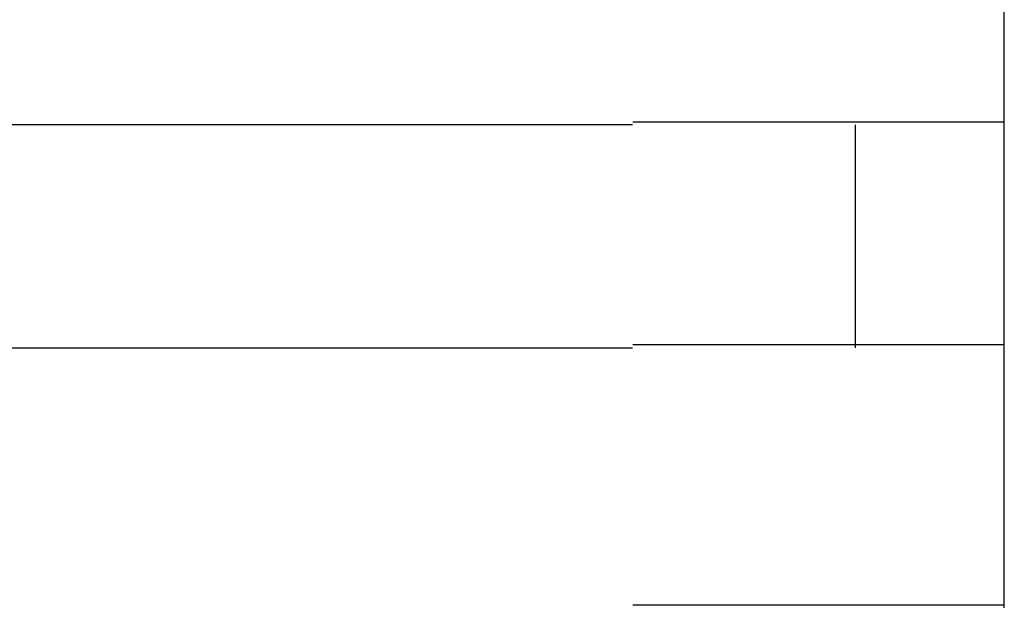
# Model space of a CAD drawing. Extents: x 543 to 20719, y 217 to 14052.
# Drawn here: x 5155 to 5168, y 12940 to 12948 of the extents above; entities that cross this region are included whole.
import ezdxf

# ---------------------------------------------------------------- set-up
doc = ezdxf.new("R2010")
doc.units = 0
doc.header["$LTSCALE"] = 50
doc.header["$MEASUREMENT"] = 0
doc.layers.add('鼻隠し前コーナー樹脂', color=4, linetype='CONTINUOUS')

msp = doc.modelspace()

# ---------------------------------------------------------------- linework, layer by layer
at = {"layer": '鼻隠し前コーナー樹脂', "linetype": 'Continuous'}
for p, q in [((5167.866, 12946.959), (5167.866, 12950.459)), ((5162.866, 12946.959), (5142.866, 12946.959)), ((5165.866, 12943.959), (5165.866, 12946.959)), ((5167.866, 12945.459), (5167.866, 12946.959)), ((5167.866, 12943.959), (5167.866, 12945.459)), ((5142.866, 12943.959), (5162.866, 12943.959)), ((5167.866, 12940.459), (5167.866, 12943.959))]:
    msp.add_line(p, q, dxfattribs=at)
at = {"layer": '鼻隠し前コーナー樹脂'}
for points in [[(5162.87, 12947, 0), (5162.89, 12947, 0), (5162.91, 12947, 0), (5162.93, 12947, 0), (5162.95, 12947, 0), (5162.97, 12947, 0), (5162.99, 12947, 0), (5163.01, 12947, 0), (5163.03, 12947, 0), (5163.05, 12947, 0), (5163.07, 12947, 0), (5163.09, 12947, 0), (5163.11, 12947, 0), (5163.13, 12947, 0), (5163.15, 12947, 0), (5163.17, 12947, 0), (5163.19, 12947, 0), (5163.21, 12947, 0), (5163.23, 12947, 0), (5163.25, 12947, 0), (5163.28, 12947, 0), (5163.3, 12947, 0), (5163.32, 12947, 0), (5163.34, 12947, 0), (5163.36, 12947, 0), (5163.38, 12947, 0), (5163.4, 12947, 0), (5163.42, 12947, 0), (5163.44, 12947, 0), (5163.46, 12947, 0), (5163.48, 12947, 0), (5163.5, 12947, 0), (5163.52, 12947, 0), (5163.54, 12947, 0), (5163.56, 12947, 0), (5163.58, 12947, 0), (5163.6, 12947, 0), (5163.62, 12947, 0), (5163.64, 12947, 0), (5163.66, 12947, 0), (5163.68, 12947, 0), (5163.7, 12947, 0), (5163.72, 12947, 0), (5163.74, 12947, 0), (5163.76, 12947, 0), (5163.78, 12947, 0), (5163.8, 12947, 0), (5163.82, 12947, 0), (5163.84, 12947, 0), (5163.86, 12947, 0), (5163.88, 12947, 0), (5163.9, 12947, 0), (5163.92, 12947, 0), (5163.94, 12947, 0), (5163.96, 12947, 0), (5163.98, 12947, 0), (5164, 12947, 0), (5164.02, 12947, 0), (5164.04, 12947, 0), (5164.06, 12947, 0), (5164.08, 12947, 0), (5164.1, 12947, 0), (5164.12, 12947, 0), (5164.14, 12947, 0), (5164.16, 12947, 0), (5164.18, 12947, 0), (5164.2, 12947, 0), (5164.22, 12947, 0), (5164.24, 12947, 0), (5164.26, 12947, 0), (5164.28, 12947, 0), (5164.3, 12947, 0), (5164.32, 12947, 0), (5164.34, 12947, 0), (5164.36, 12947, 0), (5164.38, 12947, 0), (5164.4, 12947, 0), (5164.42, 12947, 0), (5164.44, 12947, 0), (5164.46, 12947, 0), (5164.48, 12947, 0), (5164.5, 12947, 0), (5164.52, 12947, 0), (5164.53, 12947, 0), (5164.55, 12947, 0), (5164.57, 12947, 0), (5164.59, 12947, 0), (5164.61, 12947, 0), (5164.63, 12947, 0), (5164.65, 12947, 0), (5164.67, 12947, 0), (5164.69, 12947, 0), (5164.71, 12947, 0), (5164.73, 12947, 0), (5164.75, 12947, 0), (5164.76, 12947, 0), (5164.78, 12947, 0), (5164.8, 12947, 0), (5164.82, 12947, 0), (5164.84, 12947, 0), (5164.86, 12947, 0), (5164.88, 12947, 0), (5164.9, 12947, 0), (5164.92, 12947, 0), (5164.93, 12947, 0), (5164.95, 12947, 0), (5164.97, 12947, 0), (5164.99, 12947, 0), (5165.01, 12947, 0), (5165.03, 12947, 0), (5165.05, 12947, 0), (5165.06, 12947, 0), (5165.08, 12947, 0), (5165.1, 12947, 0), (5165.12, 12947, 0), (5165.14, 12947, 0), (5165.16, 12947, 0), (5165.17, 12947, 0), (5165.19, 12947, 0), (5165.21, 12947, 0), (5165.23, 12947, 0), (5165.25, 12947, 0), (5165.26, 12947, 0), (5165.28, 12947, 0), (5165.3, 12947, 0), (5165.32, 12947, 0), (5165.34, 12947, 0), (5165.35, 12947, 0), (5165.37, 12947, 0), (5165.39, 12947, 0), (5165.41, 12947, 0), (5165.42, 12947, 0), (5165.44, 12947, 0), (5165.46, 12947, 0), (5165.48, 12947, 0), (5165.49, 12947, 0), (5165.51, 12947, 0), (5165.53, 12947, 0), (5165.55, 12947, 0), (5165.56, 12947, 0), (5165.58, 12947, 0), (5165.6, 12947, 0), (5165.62, 12947, 0), (5165.63, 12947, 0), (5165.65, 12947, 0), (5165.67, 12947, 0), (5165.68, 12947, 0), (5165.7, 12947, 0), (5165.72, 12947, 0), (5165.73, 12947, 0), (5165.75, 12947, 0), (5165.77, 12947, 0), (5165.78, 12947, 0), (5165.8, 12947, 0), (5165.82, 12947, 0), (5165.83, 12947, 0), (5165.85, 12947, 0), (5165.87, 12947, 0), (5165.88, 12947, 0), (5165.9, 12947, 0), (5165.92, 12947, 0), (5165.93, 12947, 0), (5165.95, 12947, 0), (5165.96, 12947, 0), (5165.98, 12947, 0), (5166, 12947, 0), (5166.01, 12947, 0), (5166.03, 12947, 0), (5166.04, 12947, 0), (5166.06, 12947, 0), (5166.08, 12947, 0), (5166.09, 12947, 0), (5166.11, 12947, 0), (5166.12, 12947, 0), (5166.14, 12947, 0), (5166.15, 12947, 0), (5166.17, 12947, 0), (5166.18, 12947, 0), (5166.2, 12947, 0), (5166.21, 12947, 0), (5166.23, 12947, 0), (5166.25, 12947, 0), (5166.26, 12947, 0), (5166.28, 12947, 0), (5166.29, 12947, 0), (5166.31, 12947, 0), (5166.32, 12947, 0), (5166.33, 12947, 0), (5166.35, 12947, 0), (5166.36, 12947, 0), (5166.38, 12947, 0), (5166.39, 12947, 0), (5166.41, 12947, 0), (5166.42, 12947, 0), (5166.44, 12947, 0), (5166.45, 12947, 0), (5166.47, 12947, 0), (5166.48, 12947, 0), (5166.49, 12947, 0), (5166.51, 12947, 0), (5166.52, 12947, 0), (5166.54, 12947, 0), (5166.55, 12947, 0), (5166.56, 12947, 0), (5166.58, 12947, 0), (5166.59, 12947, 0), (5166.6, 12947, 0), (5166.62, 12947, 0), (5166.63, 12947, 0), (5166.65, 12947, 0), (5166.66, 12947, 0), (5166.67, 12947, 0), (5166.69, 12947, 0), (5166.7, 12947, 0), (5166.71, 12947, 0), (5166.72, 12947, 0), (5166.74, 12947, 0), (5166.75, 12947, 0), (5166.76, 12947, 0), (5166.78, 12947, 0), (5166.79, 12947, 0), (5166.8, 12947, 0), (5166.81, 12947, 0), (5166.83, 12947, 0), (5166.84, 12947, 0), (5166.85, 12947, 0), (5166.86, 12947, 0), (5166.88, 12947, 0), (5166.89, 12947, 0), (5166.9, 12947, 0), (5166.91, 12947, 0), (5166.92, 12947, 0), (5166.94, 12947, 0), (5166.95, 12947, 0), (5166.96, 12947, 0), (5166.97, 12947, 0), (5166.98, 12947, 0), (5167, 12947, 0), (5167.01, 12947, 0), (5167.02, 12947, 0), (5167.03, 12947, 0), (5167.04, 12947, 0), (5167.05, 12947, 0), (5167.06, 12947, 0), (5167.07, 12947, 0), (5167.09, 12947, 0), (5167.1, 12947, 0), (5167.11, 12947, 0), (5167.12, 12947, 0), (5167.13, 12947, 0), (5167.14, 12947, 0), (5167.15, 12947, 0), (5167.16, 12947, 0), (5167.17, 12947, 0), (5167.18, 12947, 0), (5167.19, 12947, 0), (5167.2, 12947, 0), (5167.21, 12947, 0), (5167.22, 12947, 0), (5167.23, 12947, 0), (5167.24, 12947, 0), (5167.25, 12947, 0), (5167.26, 12947, 0), (5167.27, 12947, 0), (5167.28, 12947, 0), (5167.29, 12947, 0), (5167.3, 12947, 0), (5167.31, 12947, 0), (5167.32, 12947, 0), (5167.33, 12947, 0), (5167.34, 12947, 0), (5167.35, 12947, 0), (5167.36, 12947, 0), (5167.36, 12947, 0), (5167.37, 12947, 0), (5167.38, 12947, 0), (5167.39, 12947, 0), (5167.4, 12947, 0), (5167.41, 12947, 0), (5167.42, 12947, 0), (5167.43, 12947, 0), (5167.43, 12947, 0), (5167.44, 12947, 0), (5167.45, 12947, 0), (5167.46, 12947, 0), (5167.47, 12947, 0), (5167.47, 12947, 0), (5167.48, 12947, 0), (5167.49, 12947, 0), (5167.5, 12947, 0), (5167.51, 12947, 0), (5167.51, 12947, 0), (5167.52, 12947, 0), (5167.53, 12947, 0), (5167.54, 12947, 0), (5167.54, 12947, 0), (5167.55, 12947, 0), (5167.56, 12947, 0), (5167.57, 12947, 0), (5167.57, 12947, 0), (5167.58, 12947, 0), (5167.59, 12947, 0), (5167.59, 12947, 0), (5167.6, 12947, 0), (5167.61, 12947, 0), (5167.61, 12947, 0), (5167.62, 12947, 0), (5167.63, 12947, 0), (5167.63, 12947, 0), (5167.64, 12947, 0), (5167.65, 12947, 0), (5167.65, 12947, 0), (5167.66, 12947, 0), (5167.66, 12947, 0), (5167.67, 12947, 0), (5167.67, 12947, 0), (5167.68, 12947, 0), (5167.69, 12947, 0), (5167.69, 12947, 0), (5167.7, 12947, 0), (5167.7, 12947, 0), (5167.71, 12947, 0), (5167.71, 12947, 0), (5167.72, 12947, 0), (5167.72, 12947, 0), (5167.73, 12947, 0), (5167.73, 12947, 0), (5167.73, 12947, 0), (5167.74, 12947, 0), (5167.74, 12947, 0), (5167.75, 12947, 0), (5167.75, 12947, 0), (5167.76, 12947, 0), (5167.76, 12947, 0), (5167.76, 12947, 0), (5167.77, 12947, 0), (5167.77, 12947, 0), (5167.77, 12947, 0), (5167.78, 12947, 0), (5167.78, 12947, 0), (5167.78, 12947, 0), (5167.79, 12947, 0), (5167.79, 12947, 0), (5167.79, 12947, 0), (5167.8, 12947, 0), (5167.8, 12947, 0), (5167.8, 12947, 0), (5167.8, 12947, 0), (5167.81, 12947, 0), (5167.81, 12947, 0), (5167.81, 12947, 0), (5167.81, 12947, 0), (5167.82, 12947, 0), (5167.82, 12947, 0), (5167.82, 12947, 0), (5167.82, 12947, 0), (5167.82, 12947, 0), (5167.83, 12947, 0), (5167.83, 12947, 0), (5167.83, 12947, 0), (5167.83, 12947, 0), (5167.83, 12947, 0), (5167.84, 12947, 0), (5167.84, 12947, 0), (5167.84, 12947, 0), (5167.84, 12947, 0), (5167.84, 12947, 0), (5167.84, 12947, 0), (5167.85, 12947, 0), (5167.85, 12947, 0), (5167.85, 12947, 0), (5167.85, 12947, 0), (5167.85, 12947, 0), (5167.85, 12947, 0), (5167.85, 12947, 0), (5167.86, 12947, 0), (5167.86, 12947, 0), (5167.86, 12947, 0), (5167.86, 12947, 0), (5167.86, 12947, 0), (5167.86, 12947, 0), (5167.86, 12947, 0), (5167.86, 12947, 0), (5167.87, 12947, 0)], [(5167.87, 12944, 0), (5167.86, 12944, 0), (5167.86, 12944, 0), (5167.86, 12944, 0), (5167.86, 12944, 0), (5167.86, 12944, 0), (5167.86, 12944, 0), (5167.86, 12944, 0), (5167.86, 12944, 0), (5167.86, 12944, 0), (5167.85, 12944, 0), (5167.85, 12944, 0), (5167.85, 12944, 0), (5167.85, 12944, 0), (5167.85, 12944, 0), (5167.85, 12944, 0), (5167.85, 12944, 0), (5167.85, 12944, 0), (5167.84, 12944, 0), (5167.84, 12944, 0), (5167.84, 12944, 0), (5167.84, 12944, 0), (5167.84, 12944, 0), (5167.84, 12944, 0), (5167.84, 12944, 0), (5167.83, 12944, 0), (5167.83, 12944, 0), (5167.83, 12944, 0), (5167.83, 12944, 0), (5167.83, 12944, 0), (5167.82, 12944, 0), (5167.82, 12944, 0), (5167.82, 12944, 0), (5167.82, 12944, 0), (5167.81, 12944, 0), (5167.81, 12944, 0), (5167.81, 12944, 0), (5167.81, 12944, 0), (5167.8, 12944, 0), (5167.8, 12944, 0), (5167.8, 12944, 0), (5167.79, 12944, 0), (5167.79, 12944, 0), (5167.79, 12944, 0), (5167.78, 12944, 0), (5167.78, 12944, 0), (5167.78, 12944, 0), (5167.77, 12944, 0), (5167.77, 12944, 0), (5167.77, 12944, 0), (5167.76, 12944, 0), (5167.76, 12944, 0), (5167.75, 12944, 0), (5167.75, 12944, 0), (5167.74, 12944, 0), (5167.74, 12944, 0), (5167.74, 12944, 0), (5167.73, 12944, 0), (5167.73, 12944, 0), (5167.72, 12944, 0), (5167.72, 12944, 0), (5167.71, 12944, 0), (5167.71, 12944, 0), (5167.7, 12944, 0), (5167.7, 12944, 0), (5167.69, 12944, 0), (5167.68, 12944, 0), (5167.68, 12944, 0), (5167.67, 12944, 0), (5167.67, 12944, 0), (5167.66, 12944, 0), (5167.66, 12944, 0), (5167.65, 12944, 0), (5167.64, 12944, 0), (5167.64, 12944, 0), (5167.63, 12944, 0), (5167.63, 12944, 0), (5167.62, 12944, 0), (5167.61, 12944, 0), (5167.61, 12944, 0), (5167.6, 12944, 0), (5167.59, 12944, 0), (5167.59, 12944, 0), (5167.58, 12944, 0), (5167.57, 12944, 0), (5167.56, 12944, 0), (5167.56, 12944, 0), (5167.55, 12944, 0), (5167.54, 12944, 0), (5167.54, 12944, 0), (5167.53, 12944, 0), (5167.52, 12944, 0), (5167.51, 12944, 0), (5167.51, 12944, 0), (5167.5, 12944, 0), (5167.49, 12944, 0), (5167.48, 12944, 0), (5167.47, 12944, 0), (5167.47, 12944, 0), (5167.46, 12944, 0), (5167.45, 12944, 0), (5167.44, 12944, 0), (5167.43, 12944, 0), (5167.43, 12944, 0), (5167.42, 12944, 0), (5167.41, 12944, 0), (5167.4, 12944, 0), (5167.39, 12944, 0), (5167.38, 12944, 0), (5167.37, 12944, 0), (5167.36, 12944, 0), (5167.36, 12944, 0), (5167.35, 12944, 0), (5167.34, 12944, 0), (5167.33, 12944, 0), (5167.32, 12944, 0), (5167.31, 12944, 0), (5167.3, 12944, 0), (5167.29, 12944, 0), (5167.28, 12944, 0), (5167.27, 12944, 0), (5167.26, 12944, 0), (5167.25, 12944, 0), (5167.24, 12944, 0), (5167.23, 12944, 0), (5167.22, 12944, 0), (5167.21, 12944, 0), (5167.2, 12944, 0), (5167.19, 12944, 0), (5167.18, 12944, 0), (5167.17, 12944, 0), (5167.16, 12944, 0), (5167.15, 12944, 0), (5167.14, 12944, 0), (5167.13, 12944, 0), (5167.12, 12944, 0), (5167.11, 12944, 0), (5167.1, 12944, 0), (5167.09, 12944, 0), (5167.07, 12944, 0), (5167.06, 12944, 0), (5167.05, 12944, 0), (5167.04, 12944, 0), (5167.03, 12944, 0), (5167.02, 12944, 0), (5167.01, 12944, 0), (5167, 12944, 0), (5166.98, 12944, 0), (5166.97, 12944, 0), (5166.96, 12944, 0), (5166.95, 12944, 0), (5166.94, 12944, 0), (5166.93, 12944, 0), (5166.91, 12944, 0), (5166.9, 12944, 0), (5166.89, 12944, 0), (5166.88, 12944, 0), (5166.86, 12944, 0), (5166.85, 12944, 0), (5166.84, 12944, 0), (5166.83, 12944, 0), (5166.81, 12944, 0), (5166.8, 12944, 0), (5166.79, 12944, 0), (5166.78, 12944, 0), (5166.76, 12944, 0), (5166.75, 12944, 0), (5166.74, 12944, 0), (5166.73, 12944, 0), (5166.71, 12944, 0), (5166.7, 12944, 0), (5166.69, 12944, 0), (5166.67, 12944, 0), (5166.66, 12944, 0), (5166.65, 12944, 0), (5166.63, 12944, 0), (5166.62, 12944, 0), (5166.61, 12944, 0), (5166.59, 12944, 0), (5166.58, 12944, 0), (5166.56, 12944, 0), (5166.55, 12944, 0), (5166.54, 12944, 0), (5166.52, 12944, 0), (5166.51, 12944, 0), (5166.49, 12944, 0), (5166.48, 12944, 0), (5166.47, 12944, 0), (5166.45, 12944, 0), (5166.44, 12944, 0), (5166.42, 12944, 0), (5166.41, 12944, 0), (5166.39, 12944, 0), (5166.38, 12944, 0), (5166.36, 12944, 0), (5166.35, 12944, 0), (5166.34, 12944, 0), (5166.32, 12944, 0), (5166.31, 12944, 0), (5166.29, 12944, 0), (5166.28, 12944, 0), (5166.26, 12944, 0), (5166.25, 12944, 0), (5166.23, 12944, 0), (5166.22, 12944, 0), (5166.2, 12944, 0), (5166.18, 12944, 0), (5166.17, 12944, 0), (5166.15, 12944, 0), (5166.14, 12944, 0), (5166.12, 12944, 0), (5166.11, 12944, 0), (5166.09, 12944, 0), (5166.08, 12944, 0), (5166.06, 12944, 0), (5166.04, 12944, 0), (5166.03, 12944, 0), (5166.01, 12944, 0), (5166, 12944, 0), (5165.98, 12944, 0), (5165.96, 12944, 0), (5165.95, 12944, 0), (5165.93, 12944, 0), (5165.92, 12944, 0), (5165.9, 12944, 0), (5165.88, 12944, 0), (5165.87, 12944, 0), (5165.85, 12944, 0), (5165.83, 12944, 0), (5165.82, 12944, 0), (5165.8, 12944, 0), (5165.78, 12944, 0), (5165.77, 12944, 0), (5165.75, 12944, 0), (5165.73, 12944, 0), (5165.72, 12944, 0), (5165.7, 12944, 0), (5165.68, 12944, 0), (5165.67, 12944, 0), (5165.65, 12944, 0), (5165.63, 12944, 0), (5165.62, 12944, 0), (5165.6, 12944, 0), (5165.58, 12944, 0), (5165.56, 12944, 0), (5165.55, 12944, 0), (5165.53, 12944, 0), (5165.51, 12944, 0), (5165.5, 12944, 0), (5165.48, 12944, 0), (5165.46, 12944, 0), (5165.44, 12944, 0), (5165.43, 12944, 0), (5165.41, 12944, 0), (5165.39, 12944, 0), (5165.37, 12944, 0), (5165.35, 12944, 0), (5165.34, 12944, 0), (5165.32, 12944, 0), (5165.3, 12944, 0), (5165.28, 12944, 0), (5165.26, 12944, 0), (5165.25, 12944, 0), (5165.23, 12944, 0), (5165.21, 12944, 0), (5165.19, 12944, 0), (5165.17, 12944, 0), (5165.16, 12944, 0), (5165.14, 12944, 0), (5165.12, 12944, 0), (5165.1, 12944, 0), (5165.08, 12944, 0), (5165.06, 12944, 0), (5165.05, 12944, 0), (5165.03, 12944, 0), (5165.01, 12944, 0), (5164.99, 12944, 0), (5164.97, 12944, 0), (5164.95, 12944, 0), (5164.93, 12944, 0), (5164.92, 12944, 0), (5164.9, 12944, 0), (5164.88, 12944, 0), (5164.86, 12944, 0), (5164.84, 12944, 0), (5164.82, 12944, 0), (5164.8, 12944, 0), (5164.78, 12944, 0), (5164.77, 12944, 0), (5164.75, 12944, 0), (5164.73, 12944, 0), (5164.71, 12944, 0), (5164.69, 12944, 0), (5164.67, 12944, 0), (5164.65, 12944, 0), (5164.63, 12944, 0), (5164.61, 12944, 0), (5164.59, 12944, 0), (5164.57, 12944, 0), (5164.55, 12944, 0), (5164.54, 12944, 0), (5164.52, 12944, 0), (5164.5, 12944, 0), (5164.48, 12944, 0), (5164.46, 12944, 0), (5164.44, 12944, 0), (5164.42, 12944, 0), (5164.4, 12944, 0), (5164.38, 12944, 0), (5164.36, 12944, 0), (5164.34, 12944, 0), (5164.32, 12944, 0), (5164.3, 12944, 0), (5164.28, 12944, 0), (5164.26, 12944, 0), (5164.24, 12944, 0), (5164.22, 12944, 0), (5164.2, 12944, 0), (5164.18, 12944, 0), (5164.16, 12944, 0), (5164.14, 12944, 0), (5164.12, 12944, 0), (5164.1, 12944, 0), (5164.08, 12944, 0), (5164.06, 12944, 0), (5164.04, 12944, 0), (5164.02, 12944, 0), (5164, 12944, 0), (5163.98, 12944, 0), (5163.96, 12944, 0), (5163.94, 12944, 0), (5163.92, 12944, 0), (5163.9, 12944, 0), (5163.88, 12944, 0), (5163.86, 12944, 0), (5163.84, 12944, 0), (5163.82, 12944, 0), (5163.8, 12944, 0), (5163.78, 12944, 0), (5163.76, 12944, 0), (5163.74, 12944, 0), (5163.72, 12944, 0), (5163.7, 12944, 0), (5163.68, 12944, 0), (5163.66, 12944, 0), (5163.64, 12944, 0), (5163.62, 12944, 0), (5163.6, 12944, 0), (5163.58, 12944, 0), (5163.56, 12944, 0), (5163.54, 12944, 0), (5163.52, 12944, 0), (5163.5, 12944, 0), (5163.48, 12944, 0), (5163.46, 12944, 0), (5163.44, 12944, 0), (5163.42, 12944, 0), (5163.4, 12944, 0), (5163.38, 12944, 0), (5163.36, 12944, 0), (5163.34, 12944, 0), (5163.32, 12944, 0), (5163.3, 12944, 0), (5163.28, 12944, 0), (5163.26, 12944, 0), (5163.23, 12944, 0), (5163.21, 12944, 0), (5163.19, 12944, 0), (5163.17, 12944, 0), (5163.15, 12944, 0), (5163.13, 12944, 0), (5163.11, 12944, 0), (5163.09, 12944, 0), (5163.07, 12944, 0), (5163.05, 12944, 0), (5163.03, 12944, 0), (5163.01, 12944, 0), (5162.99, 12944, 0), (5162.97, 12944, 0), (5162.95, 12944, 0), (5162.93, 12944, 0), (5162.91, 12944, 0), (5162.89, 12944, 0), (5162.87, 12944, 0)], [(5162.87, 12940.5, 0), (5162.89, 12940.5, 0), (5162.91, 12940.5, 0), (5162.93, 12940.5, 0), (5162.95, 12940.5, 0), (5162.97, 12940.5, 0), (5162.99, 12940.5, 0), (5163.01, 12940.5, 0), (5163.03, 12940.5, 0), (5163.05, 12940.5, 0), (5163.07, 12940.5, 0), (5163.09, 12940.5, 0), (5163.11, 12940.5, 0), (5163.13, 12940.5, 0), (5163.15, 12940.5, 0), (5163.17, 12940.5, 0), (5163.19, 12940.5, 0), (5163.21, 12940.5, 0), (5163.23, 12940.5, 0), (5163.25, 12940.5, 0), (5163.28, 12940.5, 0), (5163.3, 12940.5, 0), (5163.32, 12940.5, 0), (5163.34, 12940.5, 0), (5163.36, 12940.5, 0), (5163.38, 12940.5, 0), (5163.4, 12940.5, 0), (5163.42, 12940.5, 0), (5163.44, 12940.5, 0), (5163.46, 12940.5, 0), (5163.48, 12940.5, 0), (5163.5, 12940.5, 0), (5163.52, 12940.5, 0), (5163.54, 12940.5, 0), (5163.56, 12940.5, 0), (5163.58, 12940.5, 0), (5163.6, 12940.5, 0), (5163.62, 12940.5, 0), (5163.64, 12940.5, 0), (5163.66, 12940.5, 0), (5163.68, 12940.5, 0), (5163.7, 12940.5, 0), (5163.72, 12940.5, 0), (5163.74, 12940.5, 0), (5163.76, 12940.5, 0), (5163.78, 12940.5, 0), (5163.8, 12940.5, 0), (5163.82, 12940.5, 0), (5163.84, 12940.5, 0), (5163.86, 12940.5, 0), (5163.88, 12940.5, 0), (5163.9, 12940.5, 0), (5163.92, 12940.5, 0), (5163.94, 12940.5, 0), (5163.96, 12940.5, 0), (5163.98, 12940.5, 0), (5164, 12940.5, 0), (5164.02, 12940.5, 0), (5164.04, 12940.5, 0), (5164.06, 12940.5, 0), (5164.08, 12940.5, 0), (5164.1, 12940.5, 0), (5164.12, 12940.5, 0), (5164.14, 12940.5, 0), (5164.16, 12940.5, 0), (5164.18, 12940.5, 0), (5164.2, 12940.5, 0), (5164.22, 12940.5, 0), (5164.24, 12940.5, 0), (5164.26, 12940.5, 0), (5164.28, 12940.5, 0), (5164.3, 12940.5, 0), (5164.32, 12940.5, 0), (5164.34, 12940.5, 0), (5164.36, 12940.5, 0), (5164.38, 12940.5, 0), (5164.4, 12940.5, 0), (5164.42, 12940.5, 0), (5164.44, 12940.5, 0), (5164.46, 12940.5, 0), (5164.48, 12940.5, 0), (5164.5, 12940.5, 0), (5164.52, 12940.5, 0), (5164.54, 12940.5, 0), (5164.55, 12940.5, 0), (5164.57, 12940.5, 0), (5164.59, 12940.5, 0), (5164.61, 12940.5, 0), (5164.63, 12940.5, 0), (5164.65, 12940.5, 0), (5164.67, 12940.5, 0), (5164.69, 12940.5, 0), (5164.71, 12940.5, 0), (5164.73, 12940.5, 0), (5164.75, 12940.5, 0), (5164.76, 12940.5, 0), (5164.78, 12940.5, 0), (5164.8, 12940.5, 0), (5164.82, 12940.5, 0), (5164.84, 12940.5, 0), (5164.86, 12940.5, 0), (5164.88, 12940.5, 0), (5164.9, 12940.5, 0), (5164.92, 12940.5, 0), (5164.93, 12940.5, 0), (5164.95, 12940.5, 0), (5164.97, 12940.5, 0), (5164.99, 12940.5, 0), (5165.01, 12940.5, 0), (5165.03, 12940.5, 0), (5165.05, 12940.5, 0), (5165.06, 12940.5, 0), (5165.08, 12940.5, 0), (5165.1, 12940.5, 0), (5165.12, 12940.5, 0), (5165.14, 12940.5, 0), (5165.16, 12940.5, 0), (5165.17, 12940.5, 0), (5165.19, 12940.5, 0), (5165.21, 12940.5, 0), (5165.23, 12940.5, 0), (5165.25, 12940.5, 0), (5165.26, 12940.5, 0), (5165.28, 12940.5, 0), (5165.3, 12940.5, 0), (5165.32, 12940.5, 0), (5165.34, 12940.5, 0), (5165.35, 12940.5, 0), (5165.37, 12940.5, 0), (5165.39, 12940.5, 0), (5165.41, 12940.5, 0), (5165.42, 12940.5, 0), (5165.44, 12940.5, 0), (5165.46, 12940.5, 0), (5165.48, 12940.5, 0), (5165.49, 12940.5, 0), (5165.51, 12940.5, 0), (5165.53, 12940.5, 0), (5165.55, 12940.5, 0), (5165.56, 12940.5, 0), (5165.58, 12940.5, 0), (5165.6, 12940.5, 0), (5165.62, 12940.5, 0), (5165.63, 12940.5, 0), (5165.65, 12940.5, 0), (5165.67, 12940.5, 0), (5165.68, 12940.5, 0), (5165.7, 12940.5, 0), (5165.72, 12940.5, 0), (5165.73, 12940.5, 0), (5165.75, 12940.5, 0), (5165.77, 12940.5, 0), (5165.78, 12940.5, 0), (5165.8, 12940.5, 0), (5165.82, 12940.5, 0), (5165.83, 12940.5, 0), (5165.85, 12940.5, 0), (5165.87, 12940.5, 0), (5165.88, 12940.5, 0), (5165.9, 12940.5, 0), (5165.92, 12940.5, 0), (5165.93, 12940.5, 0), (5165.95, 12940.5, 0), (5165.96, 12940.5, 0), (5165.98, 12940.5, 0), (5166, 12940.5, 0), (5166.01, 12940.5, 0), (5166.03, 12940.5, 0), (5166.04, 12940.5, 0), (5166.06, 12940.5, 0), (5166.08, 12940.5, 0), (5166.09, 12940.5, 0), (5166.11, 12940.5, 0), (5166.12, 12940.5, 0), (5166.14, 12940.5, 0), (5166.15, 12940.5, 0), (5166.17, 12940.5, 0), (5166.18, 12940.5, 0), (5166.2, 12940.5, 0), (5166.22, 12940.5, 0), (5166.23, 12940.5, 0), (5166.25, 12940.5, 0), (5166.26, 12940.5, 0), (5166.28, 12940.5, 0), (5166.29, 12940.5, 0), (5166.31, 12940.5, 0), (5166.32, 12940.5, 0), (5166.34, 12940.5, 0), (5166.35, 12940.5, 0), (5166.36, 12940.5, 0), (5166.38, 12940.5, 0), (5166.39, 12940.5, 0), (5166.41, 12940.5, 0), (5166.42, 12940.5, 0), (5166.44, 12940.5, 0), (5166.45, 12940.5, 0), (5166.47, 12940.5, 0), (5166.48, 12940.5, 0), (5166.49, 12940.5, 0), (5166.51, 12940.5, 0), (5166.52, 12940.5, 0), (5166.54, 12940.5, 0), (5166.55, 12940.5, 0), (5166.56, 12940.5, 0), (5166.58, 12940.5, 0), (5166.59, 12940.5, 0), (5166.6, 12940.5, 0), (5166.62, 12940.5, 0), (5166.63, 12940.5, 0), (5166.65, 12940.5, 0), (5166.66, 12940.5, 0), (5166.67, 12940.5, 0), (5166.69, 12940.5, 0), (5166.7, 12940.5, 0), (5166.71, 12940.5, 0), (5166.72, 12940.5, 0), (5166.74, 12940.5, 0), (5166.75, 12940.5, 0), (5166.76, 12940.5, 0), (5166.78, 12940.5, 0), (5166.79, 12940.5, 0), (5166.8, 12940.5, 0), (5166.81, 12940.5, 0), (5166.83, 12940.5, 0), (5166.84, 12940.5, 0), (5166.85, 12940.5, 0), (5166.86, 12940.5, 0), (5166.88, 12940.5, 0), (5166.89, 12940.5, 0), (5166.9, 12940.5, 0), (5166.91, 12940.5, 0), (5166.93, 12940.5, 0), (5166.94, 12940.5, 0), (5166.95, 12940.5, 0), (5166.96, 12940.5, 0), (5166.97, 12940.5, 0), (5166.98, 12940.5, 0), (5167, 12940.5, 0), (5167.01, 12940.5, 0), (5167.02, 12940.5, 0), (5167.03, 12940.5, 0), (5167.04, 12940.5, 0), (5167.05, 12940.5, 0), (5167.06, 12940.5, 0), (5167.07, 12940.5, 0), (5167.09, 12940.5, 0), (5167.1, 12940.5, 0), (5167.11, 12940.5, 0), (5167.12, 12940.5, 0), (5167.13, 12940.5, 0), (5167.14, 12940.5, 0), (5167.15, 12940.5, 0), (5167.16, 12940.5, 0), (5167.17, 12940.5, 0), (5167.18, 12940.5, 0), (5167.19, 12940.5, 0), (5167.2, 12940.5, 0), (5167.21, 12940.5, 0), (5167.22, 12940.5, 0), (5167.23, 12940.5, 0), (5167.24, 12940.5, 0), (5167.25, 12940.5, 0), (5167.26, 12940.5, 0), (5167.27, 12940.5, 0), (5167.28, 12940.5, 0), (5167.29, 12940.5, 0), (5167.3, 12940.5, 0), (5167.31, 12940.5, 0), (5167.32, 12940.5, 0), (5167.33, 12940.5, 0), (5167.34, 12940.5, 0), (5167.35, 12940.5, 0), (5167.36, 12940.5, 0), (5167.36, 12940.5, 0), (5167.37, 12940.5, 0), (5167.38, 12940.5, 0), (5167.39, 12940.5, 0), (5167.4, 12940.5, 0), (5167.41, 12940.5, 0), (5167.42, 12940.5, 0), (5167.43, 12940.5, 0), (5167.43, 12940.5, 0), (5167.44, 12940.5, 0), (5167.45, 12940.5, 0), (5167.46, 12940.5, 0), (5167.47, 12940.5, 0), (5167.47, 12940.5, 0), (5167.48, 12940.5, 0), (5167.49, 12940.5, 0), (5167.5, 12940.5, 0), (5167.51, 12940.5, 0), (5167.51, 12940.5, 0), (5167.52, 12940.5, 0), (5167.53, 12940.5, 0), (5167.54, 12940.5, 0), (5167.54, 12940.5, 0), (5167.55, 12940.5, 0), (5167.56, 12940.5, 0), (5167.57, 12940.5, 0), (5167.57, 12940.5, 0), (5167.58, 12940.5, 0), (5167.59, 12940.5, 0), (5167.59, 12940.5, 0), (5167.6, 12940.5, 0), (5167.61, 12940.5, 0), (5167.61, 12940.5, 0), (5167.62, 12940.5, 0), (5167.63, 12940.5, 0), (5167.63, 12940.5, 0), (5167.64, 12940.5, 0), (5167.65, 12940.5, 0), (5167.65, 12940.5, 0), (5167.66, 12940.5, 0), (5167.66, 12940.5, 0), (5167.67, 12940.5, 0), (5167.67, 12940.5, 0), (5167.68, 12940.5, 0), (5167.69, 12940.5, 0), (5167.69, 12940.5, 0), (5167.7, 12940.5, 0), (5167.7, 12940.5, 0), (5167.71, 12940.5, 0), (5167.71, 12940.5, 0), (5167.72, 12940.5, 0), (5167.72, 12940.5, 0), (5167.73, 12940.5, 0), (5167.73, 12940.5, 0), (5167.73, 12940.5, 0), (5167.74, 12940.5, 0), (5167.74, 12940.5, 0), (5167.75, 12940.5, 0), (5167.75, 12940.5, 0), (5167.76, 12940.5, 0), (5167.76, 12940.5, 0), (5167.76, 12940.5, 0), (5167.77, 12940.5, 0), (5167.77, 12940.5, 0), (5167.77, 12940.5, 0), (5167.78, 12940.5, 0), (5167.78, 12940.5, 0), (5167.78, 12940.5, 0), (5167.79, 12940.5, 0), (5167.79, 12940.5, 0), (5167.79, 12940.5, 0), (5167.8, 12940.5, 0), (5167.8, 12940.5, 0), (5167.8, 12940.5, 0), (5167.8, 12940.5, 0), (5167.81, 12940.5, 0), (5167.81, 12940.5, 0), (5167.81, 12940.5, 0), (5167.81, 12940.5, 0), (5167.82, 12940.5, 0), (5167.82, 12940.5, 0), (5167.82, 12940.5, 0), (5167.82, 12940.5, 0), (5167.82, 12940.5, 0), (5167.83, 12940.5, 0), (5167.83, 12940.5, 0), (5167.83, 12940.5, 0), (5167.83, 12940.5, 0), (5167.83, 12940.5, 0), (5167.84, 12940.5, 0), (5167.84, 12940.5, 0), (5167.84, 12940.5, 0), (5167.84, 12940.5, 0), (5167.84, 12940.5, 0), (5167.84, 12940.5, 0), (5167.85, 12940.5, 0), (5167.85, 12940.5, 0), (5167.85, 12940.5, 0), (5167.85, 12940.5, 0), (5167.85, 12940.5, 0), (5167.85, 12940.5, 0), (5167.85, 12940.5, 0), (5167.86, 12940.5, 0), (5167.86, 12940.5, 0), (5167.86, 12940.5, 0), (5167.86, 12940.5, 0), (5167.86, 12940.5, 0), (5167.86, 12940.5, 0), (5167.86, 12940.5, 0), (5167.86, 12940.5, 0), (5167.87, 12940.5, 0)]]:
    msp.add_polyline3d(points, dxfattribs=at)

doc.saveas('drawing.dxf')
